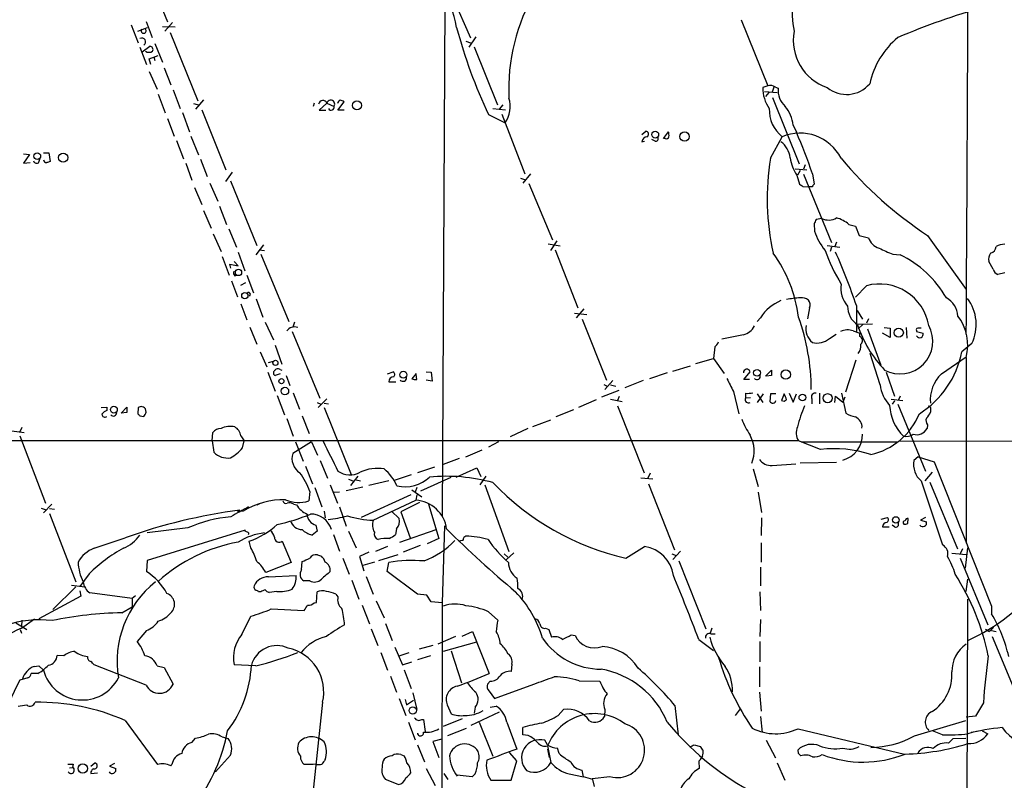
# Model space of a CAD drawing. Extents: x 5 to 1116, y 12 to 938.
# Drawn here: x 321 to 472, y 257 to 374 of the extents above; entities that cross this region are included whole.
import ezdxf

# ---------------------------------------------------------------- set-up
doc = ezdxf.new("R2010")
doc.units = 0
doc.header["$MEASUREMENT"] = 0
doc.layers.add('MAIN', color=5, linetype='CONTINUOUS')

msp = doc.modelspace()

# ---------------------------------------------------------------- linework, layer by layer
at = {"layer": 'MAIN'}
for p, q in [((339.7673, 383.4553), (343.916, 373.38)), ((386.588, 379.73), (390.398, 370.9246)), ((386.5033, 376.2586), (386.08, 297.6033)), ((340.614, 373.4646), (341.5453, 371.0093)), ((344.678, 373.2953), (343.4927, 371.9406)), ((431.9693, 373.7186), (436.0333, 363.5586)), ((338.328, 372.9566), (339.4287, 370.1626)), ((339.344, 371.9406), (340.868, 372.5333)), ((343.154, 372.7026), (345.1013, 372.618)), ((344.3393, 371.7713), (348.5727, 361.2726)), ((389.7207, 370.4166), (390.398, 370.1626)), ((391.2447, 371.094), (390.144, 369.4853)), ((339.6827, 369.4853), (340.6987, 366.8606)), ((340.0213, 368.808), (341.2067, 369.6546)), ((341.9687, 370.078), (343.154, 367.1993)), ((390.9907, 369.57), (394.5467, 360.68)), ((341.122, 367.7073), (342.4767, 368.2153)), ((341.376, 366.8606), (341.122, 367.7073)), ((341.7993, 368.046), (341.9687, 367.4533)), ((341.122, 365.76), (342.3073, 363.0506)), ((343.408, 366.3526), (344.424, 363.728)), ((344.7627, 362.966), (345.8633, 360.0873)), ((436.0333, 363.5586), (435.2713, 363.3046)), ((436.9647, 363.3893), (436.7107, 362.6273)), ((437.2187, 363.3893), (437.642, 363.22)), ((342.4767, 362.2886), (343.5773, 359.41)), ((349.4193, 361.442), (348.234, 360.0026)), ((435.5253, 362.712), (437.4727, 362.5426)), ((436.2027, 362.5426), (435.6947, 361.95)), ((436.7953, 361.7806), (440.8593, 351.6206)), ((347.8953, 360.8493), (348.8267, 360.5953)), ((349.1653, 359.918), (352.8907, 350.6893)), ((366.4373, 360.934), (366.268, 360.426)), ((368.3847, 360.934), (367.1993, 359.8333)), ((367.1993, 359.8333), (368.2153, 359.8333)), ((368.3847, 360.934), (369.4853, 360.426)), ((370.078, 359.8333), (371.0093, 361.1033)), ((371.0093, 359.8333), (370.078, 359.8333)), ((393.8693, 360.0873), (395.8167, 359.918)), ((395.3933, 360.68), (394.8007, 360.0026)), ((343.916, 358.5633), (344.932, 355.854)), ((346.202, 359.4946), (347.3027, 356.5313)), ((393.192, 359.156), (395.732, 357.886)), ((395.224, 359.2406), (398.78, 350.0966)), ((439.928, 357.5473), (440.436, 356.4466)), ((345.2707, 355.1766), (346.3713, 352.3826)), ((347.472, 355.854), (348.6573, 352.9753)), ((416.7293, 356.108), (417.322, 356.616)), ((418.7613, 355.092), (418.2533, 355.346)), ((420.0313, 355.5153), (420.7933, 356.5313)), ((420.2853, 355.5153), (420.0313, 355.5153)), ((436.4567, 352.4673), (438.2347, 355.7693)), ((416.7293, 355.0073), (417.1527, 355.092)), ((321.818, 353.1446), (322.7493, 353.06)), ((322.7493, 353.06), (321.818, 351.7053)), ((324.1887, 351.8746), (324.358, 352.4673)), ((324.866, 353.314), (325.7127, 353.314)), ((325.7127, 353.314), (325.882, 351.9593)), ((348.996, 352.298), (350.012, 349.6733)), ((321.818, 351.7053), (322.834, 351.79)), ((346.71, 351.7053), (347.6413, 349.0806)), ((440.2667, 350.8586), (442.0447, 350.6893)), ((441.7907, 351.4513), (441.5367, 350.774)), ((353.822, 350.3506), (352.806, 348.9113)), ((398.1027, 349.4193), (398.8647, 349.1653)), ((399.6267, 350.0966), (398.4413, 348.6573)), ((440.5207, 349.8426), (440.944, 348.488)), ((441.0287, 350.6046), (440.6053, 349.8426)), ((441.5367, 350.012), (445.8547, 339.5133)), ((442.8913, 350.0966), (443.1453, 348.488)), ((348.0647, 347.98), (349.1653, 345.3553)), ((350.4353, 348.6573), (351.6207, 345.8633)), ((353.568, 348.996), (357.632, 339.09)), ((399.3727, 348.5726), (403.0133, 339.9366)), ((441.452, 348.1493), (442.2987, 348.0646)), ((442.8913, 348.0646), (442.2987, 348.0646)), ((351.8747, 345.1013), (352.9753, 342.3073)), ((349.4193, 344.424), (350.6047, 341.7146)), ((444.3307, 343.2386), (443.484, 343.0693)), ((353.314, 341.63), (354.4993, 338.836)), ((443.1453, 342.392), (443.23, 341.2913)), ((448.4793, 342.3073), (449.4953, 342.0533)), ((449.4953, 342.0533), (450.088, 340.614)), ((350.9433, 340.868), (352.1287, 338.1586)), ((450.088, 340.614), (451.5273, 340.2753)), ((460.5867, 340.614), (466.5133, 332.3166)), ((358.648, 339.1746), (357.4627, 337.6506)), ((402.336, 339.344), (404.1987, 339.0053)), ((403.6907, 339.7673), (402.6747, 338.328)), ((445.1773, 339.09), (447.1247, 338.836)), ((445.8547, 338.836), (445.6007, 338.1586)), ((446.6167, 339.598), (446.3627, 338.9206)), ((352.298, 337.3966), (353.3987, 334.518)), ((354.7533, 338.074), (355.7693, 335.1953)), ((357.9707, 338.4126), (358.8173, 338.328)), ((358.2247, 337.7353), (362.5427, 327.406)), ((403.4367, 338.4126), (406.908, 329.5226)), ((455.2527, 337.7353), (456.3533, 337.6506)), ((353.6527, 335.6186), (353.4833, 336.2113)), ((353.4833, 336.2113), (354.7533, 335.9573)), ((354.7533, 335.9573), (354.1607, 336.6346)), ((470.662, 335.4493), (469.9847, 336.6346)), ((354.2453, 334.4333), (354.584, 334.518)), ((356.108, 334.518), (357.124, 331.8086)), ((472.44, 334.8566), (471.3393, 334.6026)), ((353.7373, 333.6713), (354.6687, 331.216)), ((355.1767, 332.994), (355.9387, 333.4173)), ((451.1887, 332.9093), (449.4953, 331.1313)), ((355.1767, 330.1153), (356.108, 327.66)), ((357.5473, 330.8773), (358.5633, 328.0833)), ((442.468, 329.5226), (442.1293, 327.8293)), ((449.6647, 329.8613), (449.6647, 325.882)), ((406.4, 328.676), (408.2627, 328.5066)), ((407.8393, 329.3533), (406.654, 327.9986)), ((434.9327, 327.9986), (434.4247, 327.406)), ((449.7493, 329.0993), (450.596, 327.7446)), ((356.5313, 326.5593), (357.632, 323.9346)), ((358.902, 327.3213), (360.172, 324.612)), ((363.3893, 327.3213), (363.1353, 326.5593)), ((407.5853, 327.7446), (411.3107, 318.4313)), ((449.834, 326.9826), (452.12, 327.0673)), ((450.6807, 326.9826), (449.9187, 326.3053)), ((451.5273, 327.8293), (451.1887, 327.152)), ((453.898, 326.4746), (454.8293, 326.39)), ((457.2847, 326.4746), (457.3693, 324.866)), ((363.0507, 325.882), (367.284, 315.6373)), ((432.308, 325.374), (429.006, 324.6966)), ((445.516, 324.7813), (446.532, 325.4586)), ((449.1567, 325.9666), (450.1727, 325.628)), ((450.1727, 325.12), (450.1727, 325.628)), ((451.358, 326.3053), (453.39, 320.7173)), ((454.8293, 324.9506), (453.644, 325.628)), ((454.8293, 326.39), (454.8293, 324.9506)), ((458.8933, 326.0513), (458.8933, 325.882)), ((458.8933, 325.882), (459.9093, 325.628)), ((360.426, 323.7653), (361.442, 320.8866)), ((427.9053, 323.5113), (427.736, 321.7333)), ((467.36, 324.0193), (465.836, 322.7493)), ((358.14, 322.7493), (359.156, 320.4633)), ((453.3053, 317.6693), (451.7813, 322.4953)), ((462.7033, 319.3626), (466.5133, 321.9873)), ((359.41, 321.1406), (360.172, 321.31)), ((421.4707, 319.786), (424.18, 320.6326)), ((425.0267, 320.9713), (427.736, 321.7333)), ((427.736, 321.7333), (429.3447, 319.4473)), ((449.58, 321.4793), (447.9713, 316.5686)), ((466.5133, 321.9026), (466.5133, 293.37)), ((359.3253, 319.6166), (360.426, 316.738)), ((361.188, 319.3626), (360.426, 319.1086)), ((361.188, 320.04), (361.442, 319.9553)), ((362.1193, 319.1086), (362.712, 317.5846)), ((377.698, 319.3626), (378.5447, 319.7013)), ((382.1007, 319.4473), (381.4233, 318.6006)), ((382.1853, 318.516), (382.1007, 319.278)), ((383.6247, 319.7013), (384.3867, 319.6166)), ((384.3867, 319.6166), (384.556, 318.262)), ((420.624, 319.532), (417.9147, 318.6006)), ((432.3927, 318.516), (433.324, 319.7013)), ((435.6947, 319.024), (436.626, 319.9553)), ((436.626, 319.1086), (435.864, 319.024)), ((454.2367, 319.6166), (455.5067, 315.976)), ((377.8673, 318.1773), (378.968, 318.1773)), ((384.556, 318.262), (383.6247, 318.4313)), ((410.8873, 317.754), (411.3953, 317.5)), ((412.242, 318.3466), (411.0567, 316.992)), ((411.9033, 317.6693), (412.75, 317.5)), ((416.8987, 318.3466), (414.1047, 317.246)), ((433.2393, 318.516), (432.3927, 318.516)), ((360.7647, 316.0606), (361.8653, 313.0973)), ((363.22, 316.484), (364.1513, 313.944)), ((413.1733, 316.8226), (410.5487, 315.8066)), ((413.258, 315.8913), (413.004, 315.2986)), ((430.784, 316.6533), (431.6307, 313.2666)), ((432.6467, 316.3993), (432.6467, 315.6373)), ((435.356, 316.3146), (434.4247, 314.96)), ((434.4247, 316.3146), (435.2713, 314.96)), ((436.4567, 316.3146), (436.372, 315.1293)), ((437.3033, 316.3146), (436.4567, 316.3146)), ((438.5733, 316.3146), (438.15, 315.2986)), ((439.3353, 316.3993), (439.928, 315.0446)), ((439.928, 315.0446), (440.436, 316.3146)), ((443.992, 316.3993), (443.992, 314.7906)), ((446.3627, 314.96), (446.4473, 315.976)), ((446.4473, 315.976), (447.548, 315.0446)), ((447.3787, 316.3993), (448.056, 313.3513)), ((456.3533, 315.976), (456.0993, 315.3833)), ((339.852, 314.3673), (339.4287, 314.198)), ((366.8607, 314.96), (367.4533, 314.706)), ((368.3847, 315.5526), (367.03, 314.198)), ((367.9613, 314.8753), (368.6387, 314.7906)), ((409.702, 315.3833), (406.9927, 314.198)), ((411.9033, 315.468), (413.6813, 315.1293)), ((413.004, 314.452), (417.068, 304.2073)), ((433.4087, 315.722), (432.6467, 315.6373)), ((442.8067, 315.5526), (442.8067, 314.7906)), ((447.8867, 315.8066), (447.548, 315.0446)), ((454.9987, 315.468), (456.7767, 315.2986)), ((455.5067, 315.214), (455.168, 314.706)), ((456.0147, 314.706), (460.248, 304.4613)), ((333.756, 314.198), (334.6027, 314.2826)), ((334.6027, 314.2826), (334.6027, 313.7746)), ((336.804, 313.3513), (337.6507, 314.2826)), ((337.6507, 313.436), (336.804, 313.3513)), ((339.4287, 314.198), (339.344, 313.2666)), ((339.6827, 312.928), (340.2753, 312.8433)), ((340.614, 313.5206), (340.5293, 314.0286)), ((364.5747, 312.928), (365.6753, 310.2186)), ((367.9613, 314.198), (372.11, 303.9533)), ((406.2307, 313.8593), (403.5213, 312.7586)), ((461.01, 314.198), (461.01, 313.5206)), ((362.204, 312.5046), (363.22, 309.7953)), ((399.9653, 311.3193), (402.7593, 312.3353)), ((460.5867, 311.5733), (460.502, 310.9806)), ((320.04, 310.642), (321.9027, 310.388)), ((321.564, 311.15), (321.2253, 310.4726)), ((321.2253, 309.88), (325.2047, 299.5506)), ((350.774, 309.118), (350.8587, 310.388)), ((355.1767, 309.88), (355.6847, 309.118)), ((399.2033, 310.9806), (396.494, 309.7106)), ((440.7747, 309.118), (257.9793, 309.118)), ((350.774, 309.118), (351.028, 307.34)), ((355.4307, 308.0173), (355.6847, 309.118)), ((366.014, 308.9486), (363.1353, 307.1706)), ((363.5587, 308.9486), (364.744, 305.9853)), ((366.014, 308.9486), (366.9453, 306.9166)), ((394.716, 308.9486), (393.192, 308.102)), ((444.1613, 307.7633), (440.7747, 309.118)), ((441.198, 308.9486), (455.8453, 308.9486)), ((456.3533, 309.118), (598.17, 308.7793)), ((392.176, 307.6786), (389.636, 306.578)), ((367.3687, 306.07), (368.4693, 303.3606)), ((388.7047, 306.4086), (386.2493, 305.4773)), ((436.7107, 305.308), (440.3513, 305.562)), ((441.0287, 305.7313), (446.6167, 305.816)), ((459.1473, 306.6626), (458.47, 306.07)), ((459.1473, 306.6626), (461.6027, 305.9006)), ((461.6027, 305.9006), (470.408, 283.718)), ((365.0827, 305.2233), (366.1833, 302.514)), ((381.3387, 303.8686), (378.714, 303.022)), ((384.8947, 305.054), (382.27, 304.2073)), ((388.1967, 303.53), (391.414, 304.9693)), ((391.414, 304.9693), (392.0067, 303.6146)), ((417.9993, 304.1226), (417.6607, 303.3606)), ((433.832, 304.8), (434.594, 302.0906)), ((461.264, 304.292), (460.1633, 302.9373)), ((368.8927, 302.3446), (369.9933, 299.5506)), ((371.6867, 303.1913), (372.364, 302.9373)), ((373.126, 303.6993), (372.0253, 302.26)), ((372.872, 303.1066), (373.5493, 302.9373)), ((377.8673, 302.9373), (374.8193, 302.26)), ((382.778, 301.4133), (387.4347, 303.53)), ((392.7687, 303.6993), (391.8373, 302.3446)), ((392.5993, 302.3446), (396.3247, 292.1)), ((416.56, 303.4453), (418.4227, 303.276)), ((417.7453, 302.514), (421.7247, 292.354)), ((459.5707, 302.9373), (462.8727, 293.116)), ((460.9253, 302.768), (465.1587, 292.5233)), ((365.76, 301.3286), (365.5907, 299.8893)), ((366.522, 301.9213), (367.6227, 298.958)), ((370.332, 301.244), (369.4007, 301.1593)), ((373.888, 302.006), (371.348, 301.4133)), ((381.254, 300.8206), (373.634, 297.3493)), ((381.4233, 301.5826), (382.9473, 300.482)), ((382.1853, 301.9213), (381.9313, 301.244)), ((382.1853, 300.8206), (382.016, 299.974)), ((434.594, 301.244), (435.102, 298.1113)), ((326.136, 299.3813), (324.866, 298.0266)), ((358.14, 299.466), (357.632, 299.212)), ((363.3047, 299.3813), (363.728, 299.2966)), ((375.4967, 296.926), (382.016, 299.974)), ((382.6087, 299.6353), (379.73, 298.196)), ((383.9633, 299.3813), (385.572, 294.132)), ((324.5273, 298.7886), (325.2893, 298.5346)), ((325.7973, 298.704), (326.5593, 298.6193)), ((325.7973, 297.942), (329.8613, 287.4433)), ((355.5153, 298.2806), (354.584, 298.2806)), ((367.9613, 298.2806), (368.1307, 297.2646)), ((370.332, 298.958), (371.348, 295.9946)), ((378.2907, 298.2806), (379.476, 297.18)), ((379.73, 298.196), (381.1693, 294.2166)), ((435.102, 297.2646), (435.0173, 294.5553)), ((453.4747, 297.0953), (454.406, 297.3493)), ((457.5387, 296.418), (457.6233, 297.18)), ((460.248, 297.3493), (459.486, 296.926)), ((459.486, 296.926), (460.4173, 296.672)), ((347.0487, 295.7406), (340.7833, 294.9786)), ((355.854, 295.402), (340.7833, 290.7453)), ((355.854, 295.2326), (355.854, 295.402)), ((366.8607, 295.2326), (366.0987, 294.64)), ((366.6913, 296.164), (366.8607, 295.2326)), ((369.4007, 294.7246), (370.332, 292.1846)), ((371.6867, 295.2326), (372.872, 292.6926)), ((379.0527, 295.5713), (378.8833, 294.7246)), ((379.5607, 293.5393), (385.1487, 295.4866)), ((386.4187, 296.0793), (386.08, 284.226)), ((453.644, 295.91), (454.66, 295.91)), ((455.5067, 295.91), (455.168, 296.164)), ((332.6553, 292.608), (337.3967, 294.2166)), ((356.7007, 292.6926), (356.4467, 293.7086)), ((361.5267, 293.7086), (362.8813, 290.4066)), ((385.572, 294.132), (383.794, 293.2853)), ((435.0173, 293.4546), (435.0173, 290.4913)), ((374.8193, 292.0153), (373.38, 291.338)), ((377.698, 292.862), (375.8353, 292.1)), ((382.6933, 293.0313), (380.0687, 292.0153)), ((395.5627, 291.7613), (396.1553, 291.2533)), ((397.0867, 291.9306), (395.9013, 290.83)), ((414.274, 291.084), (417.1527, 292.862)), ((421.3013, 291.7613), (421.9787, 291.5073)), ((422.656, 292.1846), (421.4707, 290.9146)), ((464.312, 291.846), (466.5133, 291.6766)), ((465.9207, 292.5233), (465.582, 291.7613)), ((466.6827, 292.6926), (466.344, 289.56)), ((340.7833, 290.7453), (340.6987, 289.052)), ((362.8813, 290.4066), (358.9867, 288.8826)), ((364.49, 289.306), (364.5747, 290.576)), ((366.9453, 291.592), (367.538, 291.4226)), ((370.84, 291.084), (371.7713, 288.6286)), ((373.38, 291.338), (374.0573, 289.1366)), ((375.666, 290.4913), (373.888, 289.9833)), ((376.3433, 290.7453), (379.3067, 291.6766)), ((377.6133, 289.052), (377.8673, 290.4066)), ((422.402, 290.6606), (426.5507, 280.2466)), ((465.582, 291.084), (469.8153, 280.8393)), ((331.8933, 288.7133), (330.454, 286.766)), ((382.27, 285.5806), (377.6133, 289.052)), ((434.9327, 289.7293), (434.9327, 286.8506)), ((359.41, 288.2053), (363.6433, 288.4593)), ((365.76, 287.6126), (364.8287, 287.6126)), ((372.1947, 287.6973), (373.2953, 284.8186)), ((374.396, 288.29), (375.4967, 285.5806)), ((466.6827, 287.8666), (466.4287, 286.004)), ((329.8613, 286.6813), (326.3053, 283.21)), ((329.184, 286.9353), (331.216, 286.6813)), ((330.454, 286.0886), (330.6233, 285.242)), ((338.4973, 284.9033), (331.978, 285.75)), ((358.2247, 285.9193), (357.886, 285.9193)), ((360.68, 286.004), (359.4947, 285.8346)), ((366.776, 284.3106), (366.8607, 285.9193)), ((434.848, 285.9193), (434.9327, 283.0406)), ((330.6233, 285.242), (324.1887, 281.7706)), ((339.0053, 285.3266), (338.4973, 284.9033)), ((338.4973, 284.9033), (338.4973, 283.6333)), ((366.4373, 284.226), (366.776, 284.3106)), ((369.7393, 285.5806), (370.078, 285.1573)), ((375.92, 284.5646), (377.19, 281.94)), ((383.7093, 285.4113), (382.27, 285.5806)), ((384.3867, 284.3953), (383.7093, 285.4113)), ((386.08, 284.226), (384.3867, 284.3953)), ((386.08, 284.226), (385.9953, 253.6613)), ((466.6827, 284.8186), (466.344, 150.7913)), ((336.8887, 282.702), (338.4973, 283.6333)), ((359.8333, 283.2946), (364.9133, 283.0406)), ((373.8033, 283.8873), (374.904, 281.0086)), ((393.192, 282.8713), (394.6313, 281.6013)), ((470.408, 283.718), (470.408, 282.5326)), ((320.6327, 281.178), (322.326, 280.162)), ((321.4793, 280.3313), (323.5113, 281.7706)), ((321.564, 281.6013), (321.4793, 280.5853)), ((355.346, 279.4), (356.7007, 282.194)), ((434.9327, 281.686), (434.848, 279.0613)), ((321.31, 280.162), (321.4793, 279.5693)), ((340.6987, 279.9926), (340.106, 279.3153)), ((375.158, 280.2466), (376.174, 277.7066)), ((377.3593, 281.0933), (378.3753, 278.4686)), ((389.128, 279.146), (390.7367, 279.8233)), ((390.7367, 279.8233), (393.2767, 273.3886)), ((401.9127, 280.3313), (402.4207, 280.162)), ((402.4207, 280.162), (402.844, 278.9766)), ((427.482, 280.3313), (427.228, 279.5693)), ((469.9847, 279.8233), (469.4767, 280.162)), ((470.408, 279.9926), (471.0853, 279.8233)), ((340.106, 279.3153), (339.2593, 278.2993)), ((388.112, 279.0613), (385.4027, 277.876)), ((391.3293, 278.2146), (386.2493, 276.7753)), ((405.892, 279.3153), (406.4847, 279.2306)), ((425.45, 278.638), (427.736, 276.9446)), ((427.3127, 279.4846), (427.99, 279.4846)), ((434.848, 278.2993), (434.848, 275.1666)), ((470.4927, 279.0613), (474.726, 268.9013)), ((376.682, 276.606), (377.698, 273.8966)), ((378.7987, 277.4526), (379.984, 274.7433)), ((379.476, 276.098), (381, 276.606)), ((384.6407, 277.7066), (382.524, 277.114)), ((387.4347, 276.86), (389.0433, 271.9493)), ((327.9987, 276.098), (326.9827, 276.1826)), ((379.984, 274.7433), (381.4233, 275.1666)), ((384.302, 276.098), (382.27, 275.5053)), ((323.4267, 274.4893), (324.1887, 274.574)), ((324.1887, 274.574), (324.866, 273.8966)), ((340.614, 271.6106), (332.6553, 274.7433)), ((342.3073, 274.574), (343.408, 274.32)), ((343.408, 274.32), (344.7627, 271.78)), ((357.4627, 274.574), (354.1607, 274.7433)), ((380.238, 273.9813), (381.3387, 271.1026)), ((396.748, 274.828), (396.6633, 273.7273)), ((434.7633, 274.4046), (434.7633, 271.3566)), ((322.4953, 272.7113), (321.2253, 272.3726)), ((324.0193, 273.3886), (323.0033, 273.3886)), ((378.1213, 272.9653), (379.0527, 270.51)), ((393.446, 272.2033), (393.0227, 271.78)), ((407.0773, 272.288), (410.2947, 272.2033)), ((393.2767, 270.6793), (394.1233, 269.5786)), ((394.1233, 269.5786), (400.1347, 271.78)), ((379.476, 269.5786), (380.492, 266.954)), ((380.4073, 269.4093), (380.5767, 268.5626)), ((380.5767, 268.5626), (381.6773, 269.3246)), ((381.5927, 270.4253), (382.1853, 267.8853)), ((434.7633, 270.51), (435.0173, 267.6313)), ((367.7073, 268.986), (365.8447, 251.6293)), ((386.842, 268.5626), (387.4347, 267.208)), ((391.16, 268.224), (390.9907, 267.2926)), ((393.446, 268.224), (394.3773, 268.3933)), ((403.86, 266.954), (404.7067, 267.8853)), ((411.0567, 267.8853), (410.972, 266.7846)), ((421.8093, 268.478), (422.3173, 263.9906)), ((431.8, 267.97), (431.038, 266.954)), ((469.138, 268.9013), (467.9527, 266.8693)), ((337.3967, 266.192), (342.392, 259.4186)), ((382.9473, 266.3613), (383.2013, 266.3613)), ((383.2013, 266.3613), (383.4553, 264.4986)), ((389.128, 266.446), (386.2493, 265.2606)), ((394.8007, 267.462), (390.4827, 265.43)), ((434.9327, 266.7846), (435.1867, 264.3293)), ((458.5547, 263.8213), (466.4287, 266.192)), ((467.9527, 266.8693), (466.5133, 266.7)), ((380.9153, 265.938), (381.9313, 263.2286)), ((386.9267, 263.906), (389.8053, 265.0066)), ((391.7527, 265.938), (393.8693, 260.6886)), ((395.986, 265.938), (397.51, 261.7893)), ((398.4413, 263.9906), (398.4413, 265.0913)), ((440.69, 264.922), (457.0307, 261.0273)), ((462.8727, 263.9906), (461.3487, 264.5833)), ((468.2067, 264.4986), (467.2753, 264.3293)), ((468.9687, 264.5833), (469.8153, 264.16)), ((347.6413, 262.8053), (348.234, 263.4826)), ((352.298, 263.652), (353.2293, 263.398)), ((385.9953, 263.3133), (384.6407, 262.9746)), ((384.6407, 262.9746), (385.572, 260.5193)), ((399.288, 263.906), (398.4413, 263.9906)), ((402.2513, 262.4666), (401.828, 263.144)), ((435.7793, 263.144), (437.2187, 260.4346)), ((463.804, 262.7206), (464.4813, 263.398)), ((464.4813, 263.398), (466.4287, 263.4826)), ((382.27, 262.4666), (383.3707, 259.842)), ((402.2513, 262.2973), (402.7593, 259.7573)), ((402.2513, 261.7893), (402.5053, 260.5193)), ((404.0293, 261.112), (403.7753, 261.9586)), ((424.7727, 262.4666), (425.704, 262.2126)), ((440.7747, 261.112), (440.69, 261.7046)), ((353.568, 260.858), (351.282, 258.318)), ((379.73, 260.9426), (380.238, 260.7733)), ((397.51, 260.0113), (396.4093, 261.2813)), ((396.6633, 257.048), (397.51, 260.0113)), ((426.0427, 260.6886), (425.8733, 260.5193)), ((328.8453, 258.9106), (329.3533, 258.9953)), ((329.438, 259.5033), (329.3533, 258.9953)), ((332.1473, 259.1646), (332.74, 259.6726)), ((335.788, 259.588), (335.026, 259.1646)), ((335.026, 259.1646), (335.9573, 258.826)), ((344.424, 259.2493), (344.5933, 259.4186)), ((366.268, 259.4186), (364.9133, 259.4186)), ((366.6067, 259.5033), (366.268, 259.4186)), ((383.6247, 258.826), (384.9793, 256.2013)), ((407.7547, 257.556), (407.5853, 258.572)), ((425.45, 259.9266), (425.5347, 258.826)), ((437.4727, 259.6726), (438.658, 257.048)), ((332.1473, 258.064), (333.1633, 258.1486)), ((379.3067, 256.3706), (377.3593, 257.1326)), ((386.334, 258.064), (386.9267, 257.1326)), ((390.652, 257.556), (388.366, 257.81)), ((391.16, 257.9793), (390.652, 257.556)), ((393.5307, 257.048), (396.6633, 257.048)), ((405.5533, 257.9793), (407.7547, 257.556)), ((409.194, 257.1326), (407.7547, 257.556)), ((411.8187, 257.556), (409.1093, 257.2173)), ((409.448, 256.032), (409.194, 257.1326))]:
    msp.add_line(p, q, dxfattribs=at)
for centre, radius in [((372.9847, 360.5722), 0.6962), ((418.7719, 356.096), 0.5298), ((423.2835, 355.7952), 0.7146), ((323.9275, 352.779), 0.5122), ((327.8975, 352.5602), 0.7067), ((354.8104, 334.9371), 0.4832), ((355.7799, 331.3589), 0.4776), ((456.1514, 325.6977), 0.7056), ((360.4736, 321.0613), 0.3987), ((380.1108, 319.2511), 0.5281), ((434.3989, 319.5313), 0.5239), ((438.8026, 319.2693), 0.7172), ((361.398, 318.2557), 0.3932), ((361.9348, 316.738), 0.5751), ((441.3634, 315.736), 0.5127), ((445.2421, 315.6415), 0.698), ((335.6876, 313.882), 0.5154), ((455.6983, 296.9543), 0.496), ((381.559, 267.7143), 0.5506), ((330.9092, 258.8207), 0.705)]:
    msp.add_circle(centre, radius, dxfattribs=at)
for centre, radius, start, end in [((-3434.5562, -1300.9046), 4313.3219, 22.6587133, 25.2357972), ((-27599.0179, 494.3508), 28066.0394, 359.655211, 359.9936413), ((455.8454, 375.1085), 16.0636, 125.435387, 191.373868), ((372.1322, 369.9354), 16.3567, 9.138854, 56.816008), ((425.4037, 363.1396), 29.1148, 149.225242, 182.842063), ((506.2777, 250.1805), 130.8662, 106.487071, 112.586591), ((340.2398, 372.0273), 0.3941, 140.259567, 58.677246), ((463.6519, 392.6112), 77.999, 194.916564, 205.398925), ((447.6169, 370.5518), 7.6468, 169.535919, 251.3954), ((339.979, 370.332), 0.5835, 300.256437, 120.256437), ((464.2885, 361.1191), 12.8946, 129.914689, 167.557847), ((341.0797, 369.6973), 0.9749, 235.62859, 304.366559), ((341.1899, 369.1467), 0.5082, 329.999205, 88.105497), ((440.722, 363.2568), 5.4509, 179.497557, 215.553563), ((436.4779, 362.4371), 1.2064, 52.117519, 111.625026), ((440.9859, 362.9235), 3.357, 174.932897, 228.07051), ((448.1348, 366.9251), 4.6749, 230.755434, 319.633736), ((367.7755, 360.6561), 0.6696, 24.521145, 170.675526), ((368.9741, 360.7646), 0.6132, 326.48098, 163.964771), ((370.6494, 360.7329), 0.6664, 110.439306, 169.93972), ((370.3573, 360.4003), 0.9588, 47.155503, 86.448267), ((391.9497, 360.4255), 4.5557, 326.121923, 16.193297), ((369.0473, 360.2934), 0.4576, 206.766619, 16.843149), ((441.53, 359.8536), 5.2479, 177.447658, 231.102673), ((434.3863, 356.9489), 5.5739, 6.162994, 38.595434), ((417.6183, 354.8803), 0.898, 98.130102, 171.869898), ((417.3159, 356.1745), 0.4415, 293.406467, 89.208421), ((418.8545, 355.473), 0.3922, 256.254272, 32.652713), ((420.497, 355.8399), 0.3875, 236.88812, 349.502061), ((419.3131, 355.9811), 1.5791, 352.29219, 20.390429), ((440.9864, 349.2404), 7.0851, 27.093795, 112.853699), ((389.9939, 333.2929), 55.5022, 17.623278, 24.655851), ((435.9029, 352.0901), 3.6313, 7.307806, 53.451985), ((325.4257, 352.3686), 0.5809, 195.507742, 264.893975), ((474.6554, 346.2901), 38.6949, 170.814089, 192.515751), ((445.1268, 353.115), 5.6502, 185.718564, 215.391859), ((494.2388, 391.7327), 61.2012, 219.909663, 236.642574), ((323.8077, 352.1711), 0.4827, 195.265529, 322.109403), ((367.9505, 224.8823), 133.8593, 108.316987, 108.546184), ((525.8652, 475.307), 152.6259, 236.192738, 236.421942), ((443.4421, 348.022), 0.5525, 122.493463, 175.577431), ((612.6295, 258.0607), 189.3057, 153.31696, 153.546156), ((445.3979, 345.3267), 2.345, 242.929032, 301.3149), ((445.2317, 338.5689), 4.952, 49.0187, 73.758678), ((451.2055, 343.7027), 8.3321, 196.822742, 220.170256), ((453.7542, 340.8935), 2.3111, 195.514954, 254.485046), ((466.5998, 366.3966), 30.8257, 244.101947, 248.40123), ((470.0451, 338.9266), 1.0402, 280.726581, 359.669515), ((472.4718, 336.2534), 3.0061, 90.606121, 117.466923), ((419.5222, 325.3384), 21.429, 7.359385, 35.902704), ((473.7544, 348.9085), 30.7907, 200.098002, 210.754664), ((349.372, 295.3073), 106.0783, 19.010446, 23.775978), ((448.995, 322.5948), 16.7577, 30.288308, 63.95361), ((471.3817, 337.0156), 1.448, 142.125016, 195.255119), ((354.6685, 334.8989), 0.6292, 160.338213, 227.731211), ((471.9183, 335.76), 1.2941, 193.891284, 243.423069), ((451.3528, 332.5352), 4.1071, 171.203246, 222.195426), ((453.1753, 325.4716), 7.6985, 10.036779, 104.954525), ((356.3197, 331.5546), 0.3169, 309.80094, 129.814831), ((444.0162, 297.2038), 33.9744, 95.044754, 98.640639), ((441.2044, 329.1545), 1.9002, 54.838774, 95.30526), ((461.7087, 327.9661), 3.5461, 4.634027, 60.306823), ((440.8989, 324.0596), 7.1492, 113.350231, 146.56644), ((441.4942, 329.9883), 1.0794, 334.441492, 41.81559), ((451.6854, 329.7209), 3.3759, 179.054605, 236.74112), ((461.4366, 326.9458), 6.6069, 333.707981, 37.436194), ((409.4986, 316.8756), 33.2236, 0.200738, 19.714994), ((459.2019, 323.7423), 7.5393, 345.87639, 36.743744), ((363.3772, 325.1321), 1.4397, 68.823057, 144.575665), ((431.6874, 327.8855), 2.587, 283.879933, 333.435939), ((444.6217, 326.2801), 2.7146, 168.672268, 230.397386), ((467.331, 332.6427), 18.4159, 198.176294, 223.545895), ((456.3534, 324.3877), 5.0266, 241.859591, 28.852442), ((448.2888, 323.4898), 2.6245, 70.688936, 114.287669), ((449.92, 324.4791), 0.6889, 307.776506, 68.481214), ((459.0626, 326.1783), 0.2117, 89.972935, 216.875312), ((459.4014, 325.5293), 0.603, 212.580507, 286.306957), ((459.3167, 199.3901), 127.0002, 89.885409, 90.114591), ((459.2318, 325.5433), 0.6828, 299.760495, 7.126057), ((426.6789, 325.0767), 1.9886, 308.076638, 336.171495), ((443.6108, 327.1102), 3.0089, 256.165119, 309.285522), ((448.5161, 323.6897), 1.8422, 319.583567, 7.639241), ((451.6145, 325.5442), 14.4935, 302.101594, 348.881563), ((360.6155, 319.5154), 0.4488, 127.666685, 245.022443), ((360.8455, 319.551), 0.597, 54.992255, 147.630393), ((378.7282, 318.0784), 0.8666, 96.553398, 173.446602), ((378.3551, 319.2945), 0.4488, 307.666685, 65.010871), ((432.824, 319.5684), 0.5174, 14.885048, 184.035111), ((434.3992, 318.9817), 0.4962, 216.682823, 25.242917), ((648.3258, 319.5319), 211.7002, 179.885408, 180.114564), ((466.6002, 315.329), 5.6086, 134.012476, 184.639949), ((380.0588, 318.7579), 0.5269, 218.30319, 10.576232), ((381.9735, 320.0824), 1.5806, 249.629778, 277.700518), ((938.2556, 571.6591), 567.9396, 206.450455, 206.679647), ((458.6895, 318.2462), 5.415, 186.115729, 223.240002), ((432.9429, 319.7431), 3.3569, 264.937847, 283.864449), ((435.6932, 314.7399), 3.2825, 11.303771, 28.667715), ((443.3256, 315.8317), 0.5893, 74.407189, 208.274411), ((339.7487, 313.3141), 1.0582, 42.46854, 84.398231), ((433.0935, 315.4068), 0.5028, 152.711208, 297.288792), ((436.8051, 315.393), 0.5071, 211.335827, 349.270673), ((438.4766, 315.8307), 0.6243, 238.458631, 314.22122), ((457.8237, 307.141), 17.6983, 155.600923, 166.626458), ((461.9575, 314.9134), 7.2226, 182.99044, 225.122845), ((460.7983, 314.198), 0.2116, 0, 126.875312), ((335.4067, 311.9546), 1.9897, 113.83384, 141.91135), ((334.3064, 313.2032), 0.4662, 182.606469, 309.464089), ((335.6019, 313.4293), 0.5248, 219.232577, 0.731442), ((549.3005, 313.8593), 211.6502, 179.885408, 180.114592), ((424.1758, 397.7847), 119.7487, 224.893867, 225.123016), ((339.5059, 313.6514), 1.1158, 313.594674, 353.267964), ((450.85, 318.0924), 5.5031, 239.488529, 255.749118), ((449.5867, 317.2747), 10.5232, 282.50926, 337.611662), ((458.5403, 314.4381), 2.6346, 315.433655, 339.619837), ((447.5308, 318.8689), 16.7666, 202.620601, 212.077974), ((448.8396, 311.2137), 1.6783, 354.927042, 67.002236), ((461.2005, 312.1978), 0.8756, 153.440802, 225.495074), ((352.0682, 309.453), 1.5288, 87.732008, 142.294301), ((353.5257, 308.2853), 3.0358, 76.288299, 117.398143), ((353.2439, 309.5485), 1.9611, 9.732268, 59.29329), ((429.0749, 307.5482), 4.8881, 337.106305, 29.626246), ((442.5685, 310.3266), 2.163, 155.178978, 213.970718), ((446.6271, 310.0169), 3.9706, 283.410814, 1.689987), ((457.2424, 311.6785), 1.9214, 258.559652, 306.500722), ((458.9468, 311.7996), 1.7577, 251.370228, 332.227795), ((1511.914, 878.2368), 1277.8919, 206.4504577, 206.6796447), ((353.1164, 309.3716), 2.9136, 224.210147, 278.916908), ((350.6887, 311.9128), 6.1369, 297.981046, 320.597278), ((365.5907, 306.3966), 2.5745, 162.503919, 238.251513), ((446.2778, 289.8309), 18.0569, 71.97224, 96.731284), ((436.5586, 307.4916), 2.1889, 214.897453, 273.984537), ((461.8385, 305.4938), 3.4174, 170.293195, 228.42466), ((354.8117, 297.3753), 11.6402, 19.854044, 35.939651), ((371.8966, 306.8816), 3.0274, 233.079003, 301.196479), ((376.2166, 298.0248), 6.8448, 81.824203, 113.706067), ((372.2014, 299.0642), 7.6017, 24.158634, 48.985522), ((380.3214, 307.6964), 5.6466, 257.89525, 312.451357), ((386.7179, 276.8525), 26.8025, 74.524956, 95.535001), ((423.463, 330.9956), 40.9557, 223.73231, 257.034513), ((361.7418, 288.2913), 11.7709, 88.574145, 121.935987), ((362.077, 299.9739), 0.4733, 190.296185, 296.570465), ((364.0295, 304.5269), 4.8933, 245.942402, 288.605273), ((362.5851, 298.1962), 1.3865, 58.733619, 102.344134), ((366.6375, 300.9299), 3.3366, 209.308457, 247.054396), ((381.7235, 294.9047), 5.0777, 7.543492, 86.697679), ((365.7639, 214.9574), 84.1827, 97.341148, 109.692502), ((373.2284, 265.8035), 37.1981, 116.96341, 121.75282), ((353.9119, 326.7139), 31.2265, 282.676996, 292.466105), ((367.1584, 297.9262), 1.823, 182.165998, 255.154219), ((365.9317, 294.6069), 3.2516, 15.696817, 91.533209), ((355.3196, 277.2095), 20.2931, 94.711659, 114.052419), ((352.4584, 305.429), 12.3804, 288.792773, 312.138363), ((364.5789, 297.3362), 1.8496, 195.519468, 269.869895), ((366.6884, 314.042), 17.1333, 276.251191, 286.370253), ((375.701, 310.1553), 13.2309, 251.566284, 269.115252), ((377.6113, 296.1792), 2.2426, 160.548628, 209.840265), ((377.6198, 296.8084), 1.893, 319.194183, 11.320617), ((454.3636, 295.8677), 0.7208, 93.364127, 176.635873), ((454.1318, 296.9941), 0.4487, 294.977557, 52.333315), ((455.7015, 296.3078), 0.4429, 243.909317, 26.090683), ((457.1214, 296.5571), 0.2843, 91.229594, 231.912942), ((457.1155, 297.2636), 0.9456, 259.674018, 296.58673), ((457.5558, 296.731), 0.454, 81.450515, 165.942335), ((459.8602, 296.5162), 0.5785, 217.505787, 15.624315), ((359.9286, 285.3836), 9.6591, 96.606603, 122.397673), ((313.7133, 210.503), 94.6306, 63.327046, 63.55631), ((356.1927, 294.8516), 0.2116, 323.124688, 90), ((358.7327, 293.9627), 1.6439, 11.886863, 55.491118), ((366.9086, 297.893), 3.3523, 225.876236, 256.019303), ((376.5512, 294.83), 0.9154, 165.235093, 251.365139), ((377.0351, 296.6011), 2.6338, 290.372473, 314.564679), ((512.6833, 423.0206), 179.1666, 225.34446, 229.926275), ((335.0164, 297.8694), 5.6748, 292.005209, 325.314106), ((358.9982, 269.3285), 24.5801, 99.944637, 132.233157), ((361.0611, 294.2591), 0.721, 176.644738, 310.223759), ((377.9528, 285.5759), 8.5561, 90.005357, 101.419986), ((378.251, 303.4354), 13.7312, 291.511152, 315.395963), ((346.6145, 463.0948), 174.5169, 283.927616, 284.156831), ((389.8736, 293.9138), 0.5774, 105.355202, 183.55467), ((389.1669, 279.2365), 15.2442, 75.019774, 87.918063), ((411.12, 306.6732), 22.0458, 215.208575, 227.549039), ((334.2029, 288.3305), 4.5489, 109.89013, 151.639443), ((347.8787, 272.6527), 22.66, 118.28036, 134.865548), ((346.2253, 286.8202), 12.0091, 18.224782, 29.274535), ((416.38, 287.6867), 5.2327, 8.490754, 81.508163), ((462.2163, 291.7824), 1.4864, 342.603664, 63.793517), ((337.5841, 290.7181), 7.3876, 181.759266, 206.313588), ((354.5003, 286.6821), 4.997, 26.127135, 51.191743), ((238.1583, 587.1761), 322.417, 293.084592, 293.313758), ((366.6702, 290.5971), 1.0322, 74.543335, 151.856008), ((365.663, 289.5751), 2.6323, 20.368798, 44.576735), ((367.454, 289.2117), 1.4475, 353.665928, 62.128451), ((381.5079, 270.6676), 20.0719, 84.917707, 100.45002), ((399.0484, 290.4391), 2.8086, 180.663022, 238.829125), ((453.3909, 285.2426), 11.9201, 16.502518, 30.754046), ((335.3035, 280.9195), 9.7594, 29.096345, 56.439218), ((365.4001, 288.6075), 1.1473, 142.493831, 240.129996), ((664.5775, -50.2296), 450.0461, 131.072235, 131.301409), ((333.6028, 287.8763), 2.676, 189.311672, 232.614953), ((351.7617, 275.2469), 15.5886, 128.519978, 189.361171), ((359.2361, 286.022), 2.1902, 85.446001, 157.770126), ((360.749, 288.1283), 2.9132, 322.195051, 6.524157), ((366.4796, 288.9251), 1.4969, 241.26551, 314.997293), ((389.5894, 286.8084), 8.0989, 357.302897, 8.718301), ((21.9737, 124.3197), 431.9806, 20.930442, 22.331813), ((433.2246, 268.5246), 37.4492, 11.667474, 32.4684), ((454.7148, 305.261), 29.3785, 294.220489, 322.247573), ((343.2313, 284.0044), 1.766, 312.482545, 70.13775), ((357.8095, 286.6897), 0.622, 165.007463, 236.11578), ((357.4204, 285.6231), 0.5518, 32.463229, 85.603684), ((443.2233, 116.7938), 189.2834, 116.45383, 116.683054), ((359.8334, 286.9353), 1.1516, 216.024081, 252.896174), ((361.2727, 290.3226), 4.3591, 262.185345, 294.071924), ((367.6989, 283.9466), 2.1434, 73.713492, 113.020633), ((367.5186, 280.6897), 5.3714, 65.579704, 81.635324), ((384.5896, 273.7153), 17.6502, 16.767928, 43.744084), ((397.0973, 285.2123), 1.3472, 339.204023, 64.405004), ((365.5273, 285.2624), 1.3792, 265.592055, 311.284406), ((371.7715, 284.734), 1.7456, 165.966145, 230.903434), ((337.8409, 225.5363), 57.1736, 90.954278, 101.726728), ((341.4006, 285.2099), 3.9282, 285.899115, 320.324409), ((349.8099, 306.8155), 25.5676, 285.635298, 293.081213), ((153.5107, 410.4529), 246.8298, 328.922639, 329.151842), ((358.3625, 280.0228), 12.7577, 3.669483, 15.253898), ((388.1057, 278.8087), 5.2486, 72.079076, 110.713583), ((388.3425, 271.7303), 12.1507, 66.477274, 83.487185), ((324.2763, 265.5152), 16.1191, 83.071707, 109.016649), ((339.3404, 283.4883), 3.7503, 291.234289, 326.749341), ((402.7994, 279.5273), 8.4273, 165.752854, 177.987132), ((400.177, 280.8816), 0.898, 8.130102, 81.869898), ((451.0749, 270.961), 22.5315, 12.957736, 30.902135), ((1180.9529, -1598.5494), 2066.1286, 114.5812119, 114.9121303), ((382.2738, 260.1867), 23.4844, 118.427858, 126.514377), ((391.0653, 277.7438), 3.9107, 3.177961, 32.123411), ((401.7998, 281.058), 0.7355, 183.851386, 278.830866), ((468.671, 281.899), 2.4565, 302.329512, 327.670488), ((333.909, 273.9983), 6.8647, 17.81046, 38.795111), ((359.5143, 275.8598), 5.4688, 139.658254, 191.780255), ((369.923, 272.1702), 7.0796, 103.252847, 141.203436), ((410.4346, 284.875), 10.809, 214.149497, 270.155842), ((403.3521, 277.1143), 1.9304, 52.122673, 105.260846), ((235.8847, 617.6616), 378.6564, 296.448768, 296.677944), ((409.4468, 280.559), 3.2463, 204.154594, 291.437939), ((427.0954, 278.8883), 0.6346, 69.977557, 187.333315), ((437.908, 281.7938), 11.1272, 194.665802, 221.029951), ((329.7936, 274.066), 2.7112, 92.147612, 131.454706), ((331.8407, 279.3971), 3.3898, 230.663618, 266.593838), ((360.7139, 273.6103), 4.0661, 64.599601, 165.059415), ((344.5768, 326.5829), 53.5815, 283.915569, 291.135934), ((361.032, 270.572), 6.8611, 346.634775, 78.004336), ((392.5162, 274.8292), 3.9783, 23.831173, 51.917354), ((410.21, 270.5946), 6.9556, 31.561902, 86.510966), ((469.1836, 273.7985), 4.8741, 123.220251, 181.832943), ((325.3563, 276.2642), 1.6284, 279.604617, 357.127755), ((332.2426, 275.8652), 0.6213, 166.207586, 261.176007), ((205.4013, 147.9973), 179.6055, 44.885409, 45.114591), ((340.2074, 273.9078), 2.203, 17.601797, 83.816337), ((395.4175, 275.2513), 1.3962, 342.351476, 58.099452), ((465.1898, 286.6806), 38.2586, 196.454041, 214.507436), ((586.7739, 260.0845), 117.9658, 172.198187, 175.713701), ((324.5732, 271.6571), 3.0554, 112.038545, 163.165149), ((319.3653, 280.9377), 8.8684, 301.653721, 314.925079), ((330.8529, 275.5339), 6.2067, 195.295276, 332.950278), ((338.8357, 275.4491), 17.967, 322.788118, 357.478325), ((396.4698, 271.7557), 1.9811, 84.394735, 139.206407), ((408.1362, 260.7422), 13.5256, 22.590734, 80.089882), ((380.1618, 233.1164), 54.6348, 40.333553, 48.81734), ((424.2214, 270.8906), 6.4002, 357.349186, 34.213718), ((457.5243, 273.2265), 6.8005, 303.361286, 3.50796), ((420.3075, 223.0593), 110.6756, 153.540429, 169.490009), ((322.1932, 273.4671), 0.8139, 291.787031, 354.465227), ((359.742, 350.7909), 84.3546, 289.836035, 293.424769), ((393.4671, 273.9603), 1.7571, 269.311962, 328.796893), ((186.1273, 885.9103), 650.3501, 289.2120309, 289.5045508), ((403.0182, 258.7348), 14.148, 73.327365, 88.991156), ((416.2476, 274.2832), 6.3058, 199.259044, 219.691212), ((342.6498, 272.6382), 2.2805, 206.783033, 337.894407), ((388.7895, 269.3743), 2.1099, 101.578875, 202.625923), ((396.6607, 276.6885), 8.2162, 214.506476, 228.762578), ((394.0666, 271.4412), 1.0975, 162.019049, 223.966292), ((389.6846, 269.4232), 1.9013, 320.895909, 34.861918), ((413.0962, 268.8035), 2.2367, 139.504009, 204.237674), ((279.3271, 607.1253), 341.2823, 277.008855, 277.238056), ((322.8242, 269.1847), 0.797, 231.311001, 345.562715), ((324.1038, 236.0138), 32.9761, 66.227458, 90.882334), ((389.6966, 271.9247), 4.9728, 268.325647, 302.183817), ((392.2354, 265.2353), 3.8158, 10.611723, 55.853085), ((405.3023, 263.8762), 4.0531, 33.399539, 98.450172), ((461.974, 265.9372), 1.7591, 113.805067, 226.17929), ((382.4914, 266.8971), 0.7036, 203.61026, 310.393702), ((389.0009, 271.3138), 4.3944, 249.120129, 277.195203), ((397.1992, 277.9123), 12.8238, 288.743947, 301.292552), ((409.4611, 259.4999), 7.7335, 53.097355, 158.793763), ((409.4945, 267.575), 1.6757, 241.151306, 331.855103), ((324.5104, 270.3181), 29.2029, 324.614199, 348.674792), ((383.7201, 267.7786), 3.4044, 261.234388, 302.954864), ((403.8274, 248.6551), 17.2962, 98.335435, 108.143835), ((412.9616, 261.62), 4.1911, 254.293089, 74.290087), ((454.4617, 293.7339), 43.7904, 219.401314, 240.757845), ((437.2629, 272.1515), 8.0007, 243.257201, 295.363003), ((474.9807, 233.1243), 32.1041, 95.297354, 104.823146), ((479.2657, 270.706), 9.1691, 217.759509, 259.024505), ((347.2944, 270.0648), 6.6489, 278.124009, 295.733764), ((350.774, 261.5353), 2.6082, 54.246541, 103.134735), ((351.2274, 261.8385), 2.5376, 337.270718, 37.918945), ((366.0538, 261.017), 2.6733, 44.477146, 138.014221), ((382.742, 264.2945), 0.4746, 186.034912, 14.583797), ((401.078, 260.4275), 2.8181, 74.565674, 223.507616), ((395.8253, 257.8868), 6.9442, 45.096266, 60.089225), ((451.6282, 276.4079), 14.3666, 270.948421, 298.824317), ((463.9305, 284.5265), 20.5631, 267.051312, 277.929571), ((466.9757, 266.0293), 3.3996, 266.485586, 326.643212), ((348.0898, 260.8692), 1.9874, 103.042589, 172.982618), ((365.8277, 261.943), 1.9608, 153.910628, 219.773395), ((364.4869, 261.3128), 3.8156, 342.738957, 24.41562), ((389.5284, 260.1603), 2.4264, 32.125277, 165.36641), ((818.5559, -882.0759), 1218.8959, 110.2081813, 110.4373603), ((401.8703, 263.6944), 1.4481, 217.878107, 285.254078), ((403.8813, 264.8166), 2.86, 235.254165, 267.875938), ((339.784, 431.6473), 189.3283, 296.443693, 296.672876), ((426.8054, 262.5519), 1.1525, 197.122101, 233.958372), ((423.7559, 261.3659), 2.385, 343.501866, 6.116015), ((442.8151, 259.3597), 3.1646, 68.167323, 132.184904), ((446.3368, 268.0784), 6.2385, 247.922646, 281.195018), ((448.5414, 264.8518), 3.059, 251.049741, 300.370768), ((456.1607, 296.5145), 35.5, 271.540876, 287.38417), ((460.6156, 260.2488), 1.8193, 63.291291, 148.602532), ((463.4653, 259.9265), 2.8146, 83.088344, 136.216426), ((346.566, 259.1757), 1.9876, 103.046904, 172.980461), ((365.8483, 260.6281), 1.5288, 177.732008, 232.294302), ((537.2176, 132.8301), 211.6803, 143.014185, 143.243346), ((378.7443, 259.1706), 1.9011, 144.842803, 185.290748), ((378.4937, 258.8602), 1.9168, 93.541466, 132.856217), ((379.2021, 259.6625), 1.3847, 67.589256, 126.661358), ((377.5141, 259.094), 3.1999, 10.417271, 31.654071), ((392.8433, 261.1252), 5.6735, 183.55605, 217.892964), ((389.7969, 260.6446), 1.9598, 330.266723, 24.284265), ((396.717, 259.2492), 3.8727, 167.369774, 214.637982), ((410.7726, 268.673), 10.1312, 228.271731, 240.652782), ((424.7734, 260.8573), 1.1507, 306.016391, 342.917772), ((356.2565, 176.2802), 119.7487, 44.87695, 45.106099), ((441.8125, 258.6953), 2.1925, 60.524803, 108.596922), ((443.0148, 263.6471), 3.0456, 267.676006, 297.376957), ((450.6563, 277.3255), 17.5314, 249.145862, 291.618494), ((329.0147, 471.1531), 211.6502, 269.885381, 270.114592), ((329.1134, 258.5579), 0.4989, 208.743369, 61.256631), ((332.7375, 258.166), 0.599, 106.16876, 189.805162), ((332.6553, 259.207), 0.4732, 259.703815, 79.689739), ((335.4282, 258.6143), 0.5699, 211.322346, 21.80701), ((343.1711, 256.4903), 3.0302, 65.576545, 104.898897), ((367.1147, 260.9844), 1.5658, 251.068631, 288.931369), ((378.9686, 258.5721), 2.1592, 168.696833, 221.81226), ((379.2937, 258.2635), 1.9636, 356.645533, 45.856267), ((386.9693, 259.6981), 4.5295, 337.699196, 359.677435), ((400.214, 261.1247), 2.8893, 245.895765, 331.754175), ((406.8237, 263.0599), 5.237, 219.096194, 255.961103), ((407.7827, 260.728), 2.165, 204.157034, 264.768673), ((427.214, 255.538), 3.692, 117.055037, 152.944963), ((379.169, 257.7306), 1.367, 275.781495, 345.424973), ((379.1783, 259.4623), 2.4565, 302.329512, 327.670488), ((425.1636, 254.9908), 2.5473, 119.067494, 169.859513)]:
    msp.add_arc(centre, radius, start, end, dxfattribs=at)

doc.saveas('drawing.dxf')
